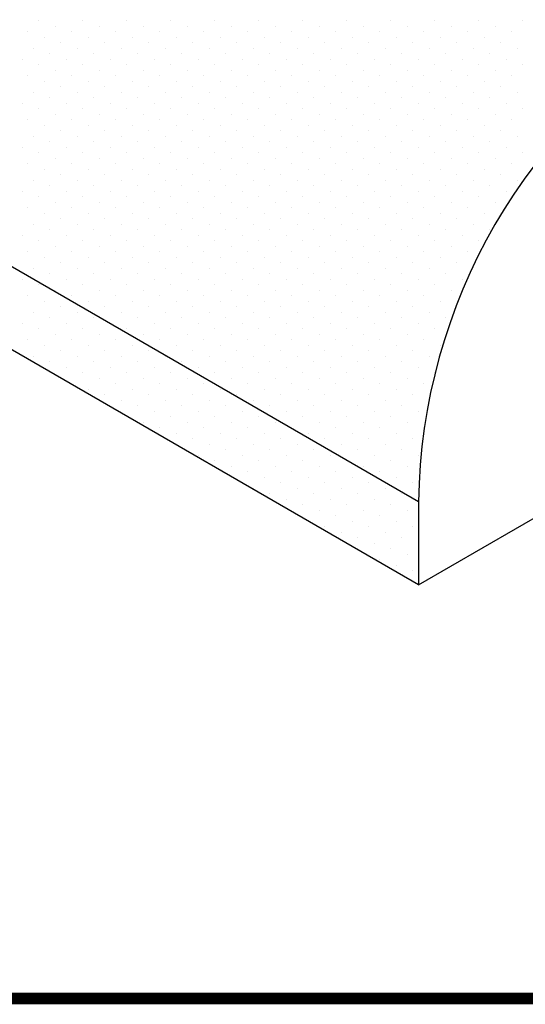
# Model space of a CAD drawing. Extents: x -102 to -68.3, y -12.5 to 12.8.
# Drawn here: x -84.2 to -81.2, y -12.5 to -6.5 of the extents above; entities that cross this region are included whole.
import ezdxf

# ---------------------------------------------------------------- set-up
doc = ezdxf.new("R2010")
doc.units = 0
doc.layers.get('0').update_dxf_attribs({"linetype": 'CONTINUOUS'})
for name, color, linetype in [('OBJ', 7, 'CONTINUOUS'), ('TITLE', 7, 'CONTINUOUS'), ('TITLE2', 7, 'CONTINUOUS')]:
    doc.layers.add(name, color=color, linetype=linetype)
doc.styles.add('GGATT', font='txt')

# ---------------------------------------------------------------- blocks, each defined once
blk = doc.blocks.new('*X36')
at = {"color": 0}
for p, q in [((-84.0905, -6.5499), (-84.0905, -6.5499)), ((-83.9911, -6.5831), (-83.9911, -6.5831)), ((-83.8253, -6.5499), (-83.8253, -6.5499)), ((-83.7259, -6.5831), (-83.7259, -6.5831)), ((-83.5602, -6.5499), (-83.5602, -6.5499)), ((-83.4607, -6.5831), (-83.4607, -6.5831)), ((-83.295, -6.5499), (-83.295, -6.5499)), ((-83.1956, -6.5831), (-83.1956, -6.5831)), ((-83.0298, -6.5499), (-83.0298, -6.5499)), ((-82.9304, -6.5831), (-82.9304, -6.5831)), ((-82.7647, -6.5499), (-82.7647, -6.5499)), ((-82.6652, -6.5831), (-82.6652, -6.5831)), ((-82.4995, -6.5499), (-82.4995, -6.5499)), ((-82.4001, -6.5831), (-82.4001, -6.5831)), ((-82.2344, -6.5499), (-82.2344, -6.5499)), ((-82.1349, -6.5831), (-82.1349, -6.5831)), ((-81.9692, -6.5499), (-81.9692, -6.5499)), ((-81.8697, -6.5831), (-81.8697, -6.5831)), ((-81.704, -6.5499), (-81.704, -6.5499)), ((-81.6046, -6.5831), (-81.6046, -6.5831)), ((-81.4389, -6.5499), (-81.4389, -6.5499)), ((-81.3394, -6.5831), (-81.3394, -6.5831)), ((-81.1737, -6.5499), (-81.1737, -6.5499)), ((-84.1568, -6.6162), (-84.1568, -6.6162)), ((-83.8916, -6.6162), (-83.8916, -6.6162)), ((-83.6265, -6.6162), (-83.6265, -6.6162)), ((-83.3613, -6.6162), (-83.3613, -6.6162)), ((-83.0961, -6.6162), (-83.0961, -6.6162)), ((-82.831, -6.6162), (-82.831, -6.6162)), ((-82.5658, -6.6162), (-82.5658, -6.6162)), ((-82.3006, -6.6162), (-82.3006, -6.6162)), ((-82.0355, -6.6162), (-82.0355, -6.6162)), ((-81.7703, -6.6162), (-81.7703, -6.6162)), ((-81.5051, -6.6162), (-81.5051, -6.6162)), ((-81.24, -6.6162), (-81.24, -6.6162)), ((-84.0574, -6.6494), (-84.0574, -6.6494)), ((-83.9579, -6.6825), (-83.9579, -6.6825)), ((-83.7922, -6.6494), (-83.7922, -6.6494)), ((-83.6928, -6.6825), (-83.6928, -6.6825)), ((-83.527, -6.6494), (-83.527, -6.6494)), ((-83.4276, -6.6825), (-83.4276, -6.6825)), ((-83.2619, -6.6494), (-83.2619, -6.6494)), ((-83.1624, -6.6825), (-83.1624, -6.6825)), ((-82.9967, -6.6494), (-82.9967, -6.6494)), ((-82.8973, -6.6825), (-82.8973, -6.6825)), ((-82.7315, -6.6494), (-82.7315, -6.6494)), ((-82.6321, -6.6825), (-82.6321, -6.6825)), ((-82.4664, -6.6494), (-82.4664, -6.6494)), ((-82.3669, -6.6825), (-82.3669, -6.6825)), ((-82.2012, -6.6494), (-82.2012, -6.6494)), ((-82.1018, -6.6825), (-82.1018, -6.6825)), ((-81.936, -6.6494), (-81.936, -6.6494)), ((-81.8366, -6.6825), (-81.8366, -6.6825)), ((-81.6709, -6.6494), (-81.6709, -6.6494)), ((-81.5714, -6.6825), (-81.5714, -6.6825)), ((-81.4057, -6.6494), (-81.4057, -6.6494)), ((-81.3063, -6.6825), (-81.3063, -6.6825)), ((-84.1237, -6.7156), (-84.1237, -6.7156)), ((-84.0242, -6.7488), (-84.0242, -6.7488)), ((-83.8585, -6.7156), (-83.8585, -6.7156)), ((-83.7591, -6.7488), (-83.7591, -6.7488)), ((-83.5933, -6.7156), (-83.5933, -6.7156)), ((-83.4939, -6.7488), (-83.4939, -6.7488)), ((-83.3282, -6.7156), (-83.3282, -6.7156)), ((-83.2287, -6.7488), (-83.2287, -6.7488)), ((-83.063, -6.7156), (-83.063, -6.7156)), ((-82.9636, -6.7488), (-82.9636, -6.7488)), ((-82.7978, -6.7156), (-82.7978, -6.7156)), ((-82.6984, -6.7488), (-82.6984, -6.7488)), ((-82.5327, -6.7156), (-82.5327, -6.7156)), ((-82.4332, -6.7488), (-82.4332, -6.7488)), ((-82.2675, -6.7156), (-82.2675, -6.7156)), ((-82.1681, -6.7488), (-82.1681, -6.7488)), ((-82.0023, -6.7156), (-82.0023, -6.7156)), ((-81.9029, -6.7488), (-81.9029, -6.7488)), ((-81.7372, -6.7156), (-81.7372, -6.7156)), ((-81.6377, -6.7488), (-81.6377, -6.7488)), ((-81.472, -6.7156), (-81.472, -6.7156)), ((-81.3726, -6.7488), (-81.3726, -6.7488)), ((-81.2068, -6.7156), (-81.2068, -6.7156)), ((-84.1899, -6.7819), (-84.1899, -6.7819)), ((-84.0905, -6.8151), (-84.0905, -6.8151)), ((-83.9248, -6.7819), (-83.9248, -6.7819)), ((-83.8253, -6.8151), (-83.8253, -6.8151)), ((-83.6596, -6.7819), (-83.6596, -6.7819)), ((-83.5602, -6.8151), (-83.5602, -6.8151)), ((-83.3944, -6.7819), (-83.3944, -6.7819)), ((-83.295, -6.8151), (-83.295, -6.8151)), ((-83.1293, -6.7819), (-83.1293, -6.7819)), ((-83.0298, -6.8151), (-83.0298, -6.8151)), ((-82.8641, -6.7819), (-82.8641, -6.7819)), ((-82.7647, -6.8151), (-82.7647, -6.8151)), ((-82.599, -6.7819), (-82.599, -6.7819)), ((-82.4995, -6.8151), (-82.4995, -6.8151)), ((-82.3338, -6.7819), (-82.3338, -6.7819)), ((-82.2344, -6.8151), (-82.2344, -6.8151)), ((-82.0686, -6.7819), (-82.0686, -6.7819)), ((-81.9692, -6.8151), (-81.9692, -6.8151)), ((-81.8035, -6.7819), (-81.8035, -6.7819)), ((-81.704, -6.8151), (-81.704, -6.8151)), ((-81.5383, -6.7819), (-81.5383, -6.7819)), ((-81.4389, -6.8151), (-81.4389, -6.8151)), ((-81.2731, -6.7819), (-81.2731, -6.7819)), ((-81.1737, -6.8151), (-81.1737, -6.8151)), ((-84.1568, -6.8814), (-84.1568, -6.8814)), ((-83.9911, -6.8482), (-83.9911, -6.8482)), ((-83.8916, -6.8814), (-83.8916, -6.8814)), ((-83.7259, -6.8482), (-83.7259, -6.8482)), ((-83.6265, -6.8814), (-83.6265, -6.8814)), ((-83.4607, -6.8482), (-83.4607, -6.8482)), ((-83.3613, -6.8814), (-83.3613, -6.8814)), ((-83.1956, -6.8482), (-83.1956, -6.8482)), ((-83.0961, -6.8814), (-83.0961, -6.8814)), ((-82.9304, -6.8482), (-82.9304, -6.8482)), ((-82.831, -6.8814), (-82.831, -6.8814)), ((-82.6652, -6.8482), (-82.6652, -6.8482)), ((-82.5658, -6.8814), (-82.5658, -6.8814)), ((-82.4001, -6.8482), (-82.4001, -6.8482)), ((-82.3006, -6.8814), (-82.3006, -6.8814)), ((-82.1349, -6.8482), (-82.1349, -6.8482)), ((-82.0355, -6.8814), (-82.0355, -6.8814)), ((-81.8697, -6.8482), (-81.8697, -6.8482)), ((-81.7703, -6.8814), (-81.7703, -6.8814)), ((-81.6046, -6.8482), (-81.6046, -6.8482)), ((-81.5051, -6.8814), (-81.5051, -6.8814)), ((-81.3394, -6.8482), (-81.3394, -6.8482)), ((-81.24, -6.8814), (-81.24, -6.8814)), ((-84.0574, -6.9145), (-84.0574, -6.9145)), ((-83.7922, -6.9145), (-83.7922, -6.9145)), ((-83.527, -6.9145), (-83.527, -6.9145)), ((-83.2619, -6.9145), (-83.2619, -6.9145)), ((-82.9967, -6.9145), (-82.9967, -6.9145)), ((-82.7315, -6.9145), (-82.7315, -6.9145)), ((-82.4664, -6.9145), (-82.4664, -6.9145)), ((-82.2012, -6.9145), (-82.2012, -6.9145)), ((-81.936, -6.9145), (-81.936, -6.9145)), ((-81.6709, -6.9145), (-81.6709, -6.9145)), ((-81.4057, -6.9145), (-81.4057, -6.9145)), ((-84.1237, -6.9808), (-84.1237, -6.9808)), ((-83.9579, -6.9477), (-83.9579, -6.9477)), ((-83.8585, -6.9808), (-83.8585, -6.9808)), ((-83.6928, -6.9477), (-83.6928, -6.9477)), ((-83.5933, -6.9808), (-83.5933, -6.9808)), ((-83.4276, -6.9477), (-83.4276, -6.9477)), ((-83.3282, -6.9808), (-83.3282, -6.9808)), ((-83.1624, -6.9477), (-83.1624, -6.9477)), ((-83.063, -6.9808), (-83.063, -6.9808)), ((-82.8973, -6.9477), (-82.8973, -6.9477)), ((-82.7978, -6.9808), (-82.7978, -6.9808)), ((-82.6321, -6.9477), (-82.6321, -6.9477)), ((-82.5327, -6.9808), (-82.5327, -6.9808)), ((-82.3669, -6.9477), (-82.3669, -6.9477)), ((-82.2675, -6.9808), (-82.2675, -6.9808)), ((-82.1018, -6.9477), (-82.1018, -6.9477)), ((-82.0023, -6.9808), (-82.0023, -6.9808)), ((-81.8366, -6.9477), (-81.8366, -6.9477)), ((-81.7372, -6.9808), (-81.7372, -6.9808)), ((-81.5714, -6.9477), (-81.5714, -6.9477)), ((-81.472, -6.9808), (-81.472, -6.9808)), ((-81.3063, -6.9477), (-81.3063, -6.9477)), ((-81.2068, -6.9808), (-81.2068, -6.9808)), ((-84.1899, -7.0471), (-84.1899, -7.0471)), ((-84.0242, -7.014), (-84.0242, -7.014)), ((-83.9248, -7.0471), (-83.9248, -7.0471)), ((-83.7591, -7.014), (-83.7591, -7.014)), ((-83.6596, -7.0471), (-83.6596, -7.0471)), ((-83.4939, -7.014), (-83.4939, -7.014)), ((-83.3944, -7.0471), (-83.3944, -7.0471)), ((-83.2287, -7.014), (-83.2287, -7.014)), ((-83.1293, -7.0471), (-83.1293, -7.0471)), ((-82.9636, -7.014), (-82.9636, -7.014)), ((-82.8641, -7.0471), (-82.8641, -7.0471)), ((-82.6984, -7.014), (-82.6984, -7.014)), ((-82.599, -7.0471), (-82.599, -7.0471)), ((-82.4332, -7.014), (-82.4332, -7.014)), ((-82.3338, -7.0471), (-82.3338, -7.0471)), ((-82.1681, -7.014), (-82.1681, -7.014)), ((-82.0686, -7.0471), (-82.0686, -7.0471)), ((-81.9029, -7.014), (-81.9029, -7.014)), ((-81.8035, -7.0471), (-81.8035, -7.0471)), ((-81.6377, -7.014), (-81.6377, -7.014)), ((-81.5383, -7.0471), (-81.5383, -7.0471)), ((-81.3726, -7.014), (-81.3726, -7.014)), ((-81.2731, -7.0471), (-81.2731, -7.0471)), ((-84.0905, -7.0802), (-84.0905, -7.0802)), ((-83.9911, -7.1134), (-83.9911, -7.1134)), ((-83.8253, -7.0802), (-83.8253, -7.0802)), ((-83.7259, -7.1134), (-83.7259, -7.1134)), ((-83.5602, -7.0802), (-83.5602, -7.0802)), ((-83.4607, -7.1134), (-83.4607, -7.1134)), ((-83.295, -7.0802), (-83.295, -7.0802)), ((-83.1956, -7.1134), (-83.1956, -7.1134)), ((-83.0298, -7.0802), (-83.0298, -7.0802)), ((-82.9304, -7.1134), (-82.9304, -7.1134)), ((-82.7647, -7.0802), (-82.7647, -7.0802)), ((-82.6652, -7.1134), (-82.6652, -7.1134)), ((-82.4995, -7.0802), (-82.4995, -7.0802)), ((-82.4001, -7.1134), (-82.4001, -7.1134)), ((-82.2344, -7.0802), (-82.2344, -7.0802)), ((-82.1349, -7.1134), (-82.1349, -7.1134)), ((-81.9692, -7.0802), (-81.9692, -7.0802)), ((-81.8697, -7.1134), (-81.8697, -7.1134)), ((-81.704, -7.0802), (-81.704, -7.0802)), ((-81.6046, -7.1134), (-81.6046, -7.1134)), ((-81.4389, -7.0802), (-81.4389, -7.0802)), ((-81.3394, -7.1134), (-81.3394, -7.1134)), ((-81.1737, -7.0802), (-81.1737, -7.0802)), ((-84.1568, -7.1465), (-84.1568, -7.1465)), ((-84.0574, -7.1797), (-84.0574, -7.1797)), ((-83.8916, -7.1465), (-83.8916, -7.1465)), ((-83.7922, -7.1797), (-83.7922, -7.1797)), ((-83.6265, -7.1465), (-83.6265, -7.1465)), ((-83.527, -7.1797), (-83.527, -7.1797)), ((-83.3613, -7.1465), (-83.3613, -7.1465)), ((-83.2619, -7.1797), (-83.2619, -7.1797)), ((-83.0961, -7.1465), (-83.0961, -7.1465)), ((-82.9967, -7.1797), (-82.9967, -7.1797)), ((-82.831, -7.1465), (-82.831, -7.1465)), ((-82.7315, -7.1797), (-82.7315, -7.1797)), ((-82.5658, -7.1465), (-82.5658, -7.1465)), ((-82.4664, -7.1797), (-82.4664, -7.1797)), ((-82.3006, -7.1465), (-82.3006, -7.1465)), ((-82.2012, -7.1797), (-82.2012, -7.1797)), ((-82.0355, -7.1465), (-82.0355, -7.1465)), ((-81.936, -7.1797), (-81.936, -7.1797)), ((-81.7703, -7.1465), (-81.7703, -7.1465)), ((-81.6709, -7.1797), (-81.6709, -7.1797)), ((-81.5051, -7.1465), (-81.5051, -7.1465)), ((-81.4057, -7.1797), (-81.4057, -7.1797)), ((-81.24, -7.1465), (-81.24, -7.1465)), ((-83.9579, -7.2128), (-83.9579, -7.2128)), ((-83.6928, -7.2128), (-83.6928, -7.2128)), ((-83.4276, -7.2128), (-83.4276, -7.2128)), ((-83.1624, -7.2128), (-83.1624, -7.2128)), ((-82.8973, -7.2128), (-82.8973, -7.2128)), ((-82.6321, -7.2128), (-82.6321, -7.2128)), ((-82.3669, -7.2128), (-82.3669, -7.2128)), ((-82.1018, -7.2128), (-82.1018, -7.2128)), ((-81.8366, -7.2128), (-81.8366, -7.2128)), ((-81.5714, -7.2128), (-81.5714, -7.2128)), ((-81.3063, -7.2128), (-81.3063, -7.2128)), ((-84.1237, -7.246), (-84.1237, -7.246)), ((-84.0242, -7.2791), (-84.0242, -7.2791)), ((-83.8585, -7.246), (-83.8585, -7.246)), ((-83.7591, -7.2791), (-83.7591, -7.2791)), ((-83.5933, -7.246), (-83.5933, -7.246)), ((-83.4939, -7.2791), (-83.4939, -7.2791)), ((-83.3282, -7.246), (-83.3282, -7.246)), ((-83.2287, -7.2791), (-83.2287, -7.2791)), ((-83.063, -7.246), (-83.063, -7.246)), ((-82.9636, -7.2791), (-82.9636, -7.2791)), ((-82.7978, -7.246), (-82.7978, -7.246)), ((-82.6984, -7.2791), (-82.6984, -7.2791)), ((-82.5327, -7.246), (-82.5327, -7.246)), ((-82.4332, -7.2791), (-82.4332, -7.2791)), ((-82.2675, -7.246), (-82.2675, -7.246)), ((-82.1681, -7.2791), (-82.1681, -7.2791)), ((-82.0023, -7.246), (-82.0023, -7.246)), ((-81.9029, -7.2791), (-81.9029, -7.2791)), ((-81.7372, -7.246), (-81.7372, -7.246)), ((-81.6377, -7.2791), (-81.6377, -7.2791)), ((-81.472, -7.246), (-81.472, -7.246)), ((-81.3726, -7.2791), (-81.3726, -7.2791)), ((-81.2068, -7.246), (-81.2068, -7.246)), ((-84.1899, -7.3123), (-84.1899, -7.3123)), ((-84.0905, -7.3454), (-84.0905, -7.3454)), ((-83.9248, -7.3123), (-83.9248, -7.3123)), ((-83.8253, -7.3454), (-83.8253, -7.3454)), ((-83.6596, -7.3123), (-83.6596, -7.3123)), ((-83.5602, -7.3454), (-83.5602, -7.3454)), ((-83.3944, -7.3123), (-83.3944, -7.3123)), ((-83.295, -7.3454), (-83.295, -7.3454)), ((-83.1293, -7.3123), (-83.1293, -7.3123)), ((-83.0298, -7.3454), (-83.0298, -7.3454)), ((-82.8641, -7.3123), (-82.8641, -7.3123)), ((-82.7647, -7.3454), (-82.7647, -7.3454)), ((-82.599, -7.3123), (-82.599, -7.3123)), ((-82.4995, -7.3454), (-82.4995, -7.3454)), ((-82.3338, -7.3123), (-82.3338, -7.3123)), ((-82.2344, -7.3454), (-82.2344, -7.3454)), ((-82.0686, -7.3123), (-82.0686, -7.3123)), ((-81.9692, -7.3454), (-81.9692, -7.3454)), ((-81.8035, -7.3123), (-81.8035, -7.3123)), ((-81.704, -7.3454), (-81.704, -7.3454)), ((-81.5383, -7.3123), (-81.5383, -7.3123)), ((-81.4389, -7.3454), (-81.4389, -7.3454)), ((-81.2731, -7.3123), (-81.2731, -7.3123)), ((-81.1737, -7.3454), (-81.1737, -7.3454)), ((-84.1568, -7.4117), (-84.1568, -7.4117)), ((-83.9911, -7.3786), (-83.9911, -7.3786)), ((-83.8916, -7.4117), (-83.8916, -7.4117)), ((-83.7259, -7.3786), (-83.7259, -7.3786)), ((-83.6265, -7.4117), (-83.6265, -7.4117)), ((-83.4607, -7.3786), (-83.4607, -7.3786)), ((-83.3613, -7.4117), (-83.3613, -7.4117)), ((-83.1956, -7.3786), (-83.1956, -7.3786)), ((-83.0961, -7.4117), (-83.0961, -7.4117)), ((-82.9304, -7.3786), (-82.9304, -7.3786)), ((-82.831, -7.4117), (-82.831, -7.4117)), ((-82.6652, -7.3786), (-82.6652, -7.3786)), ((-82.5658, -7.4117), (-82.5658, -7.4117)), ((-82.4001, -7.3786), (-82.4001, -7.3786)), ((-82.3006, -7.4117), (-82.3006, -7.4117)), ((-82.1349, -7.3786), (-82.1349, -7.3786)), ((-82.0355, -7.4117), (-82.0355, -7.4117)), ((-81.8697, -7.3786), (-81.8697, -7.3786)), ((-81.7703, -7.4117), (-81.7703, -7.4117)), ((-81.6046, -7.3786), (-81.6046, -7.3786)), ((-81.5051, -7.4117), (-81.5051, -7.4117)), ((-81.3394, -7.3786), (-81.3394, -7.3786)), ((-81.24, -7.4117), (-81.24, -7.4117)), ((-84.0574, -7.4448), (-84.0574, -7.4448)), ((-83.7922, -7.4448), (-83.7922, -7.4448)), ((-83.527, -7.4448), (-83.527, -7.4448)), ((-83.2619, -7.4448), (-83.2619, -7.4448)), ((-82.9967, -7.4448), (-82.9967, -7.4448)), ((-82.7315, -7.4448), (-82.7315, -7.4448)), ((-82.4664, -7.4448), (-82.4664, -7.4448)), ((-82.2012, -7.4448), (-82.2012, -7.4448)), ((-81.936, -7.4448), (-81.936, -7.4448)), ((-81.6709, -7.4448), (-81.6709, -7.4448)), ((-81.4057, -7.4448), (-81.4057, -7.4448)), ((-84.1237, -7.5111), (-84.1237, -7.5111)), ((-83.9579, -7.478), (-83.9579, -7.478)), ((-83.8585, -7.5111), (-83.8585, -7.5111)), ((-83.6928, -7.478), (-83.6928, -7.478)), ((-83.5933, -7.5111), (-83.5933, -7.5111)), ((-83.4276, -7.478), (-83.4276, -7.478)), ((-83.3282, -7.5111), (-83.3282, -7.5111)), ((-83.1624, -7.478), (-83.1624, -7.478)), ((-83.063, -7.5111), (-83.063, -7.5111)), ((-82.8973, -7.478), (-82.8973, -7.478)), ((-82.7978, -7.5111), (-82.7978, -7.5111)), ((-82.6321, -7.478), (-82.6321, -7.478)), ((-82.5327, -7.5111), (-82.5327, -7.5111)), ((-82.3669, -7.478), (-82.3669, -7.478)), ((-82.2675, -7.5111), (-82.2675, -7.5111)), ((-82.1018, -7.478), (-82.1018, -7.478)), ((-82.0023, -7.5111), (-82.0023, -7.5111)), ((-81.8366, -7.478), (-81.8366, -7.478)), ((-81.7372, -7.5111), (-81.7372, -7.5111)), ((-81.5714, -7.478), (-81.5714, -7.478)), ((-81.472, -7.5111), (-81.472, -7.5111)), ((-81.3063, -7.478), (-81.3063, -7.478)), ((-81.2068, -7.5111), (-81.2068, -7.5111)), ((-84.1899, -7.5774), (-84.1899, -7.5774)), ((-84.0242, -7.5443), (-84.0242, -7.5443)), ((-83.9248, -7.5774), (-83.9248, -7.5774)), ((-83.7591, -7.5443), (-83.7591, -7.5443)), ((-83.6596, -7.5774), (-83.6596, -7.5774)), ((-83.4939, -7.5443), (-83.4939, -7.5443)), ((-83.3944, -7.5774), (-83.3944, -7.5774)), ((-83.2287, -7.5443), (-83.2287, -7.5443)), ((-83.1293, -7.5774), (-83.1293, -7.5774)), ((-82.9636, -7.5443), (-82.9636, -7.5443)), ((-82.8641, -7.5774), (-82.8641, -7.5774)), ((-82.6984, -7.5443), (-82.6984, -7.5443)), ((-82.599, -7.5774), (-82.599, -7.5774)), ((-82.4332, -7.5443), (-82.4332, -7.5443)), ((-82.3338, -7.5774), (-82.3338, -7.5774)), ((-82.1681, -7.5443), (-82.1681, -7.5443)), ((-82.0686, -7.5774), (-82.0686, -7.5774)), ((-81.9029, -7.5443), (-81.9029, -7.5443)), ((-81.8035, -7.5774), (-81.8035, -7.5774)), ((-81.6377, -7.5443), (-81.6377, -7.5443)), ((-81.5383, -7.5774), (-81.5383, -7.5774)), ((-81.3726, -7.5443), (-81.3726, -7.5443)), ((-81.2731, -7.5774), (-81.2731, -7.5774)), ((-84.0905, -7.6106), (-84.0905, -7.6106)), ((-83.9911, -7.6437), (-83.9911, -7.6437)), ((-83.8253, -7.6106), (-83.8253, -7.6106)), ((-83.7259, -7.6437), (-83.7259, -7.6437)), ((-83.5602, -7.6106), (-83.5602, -7.6106)), ((-83.4607, -7.6437), (-83.4607, -7.6437)), ((-83.295, -7.6106), (-83.295, -7.6106)), ((-83.1956, -7.6437), (-83.1956, -7.6437)), ((-83.0298, -7.6106), (-83.0298, -7.6106)), ((-82.9304, -7.6437), (-82.9304, -7.6437)), ((-82.7647, -7.6106), (-82.7647, -7.6106)), ((-82.6652, -7.6437), (-82.6652, -7.6437)), ((-82.4995, -7.6106), (-82.4995, -7.6106)), ((-82.4001, -7.6437), (-82.4001, -7.6437)), ((-82.2344, -7.6106), (-82.2344, -7.6106)), ((-82.1349, -7.6437), (-82.1349, -7.6437)), ((-81.9692, -7.6106), (-81.9692, -7.6106)), ((-81.8697, -7.6437), (-81.8697, -7.6437)), ((-81.704, -7.6106), (-81.704, -7.6106)), ((-81.6046, -7.6437), (-81.6046, -7.6437)), ((-81.4389, -7.6106), (-81.4389, -7.6106)), ((-81.3394, -7.6437), (-81.3394, -7.6437)), ((-84.1568, -7.6769), (-84.1568, -7.6769)), ((-84.0574, -7.71), (-84.0574, -7.71)), ((-83.8916, -7.6769), (-83.8916, -7.6769)), ((-83.7922, -7.71), (-83.7922, -7.71)), ((-83.6265, -7.6769), (-83.6265, -7.6769)), ((-83.527, -7.71), (-83.527, -7.71)), ((-83.3613, -7.6769), (-83.3613, -7.6769)), ((-83.2619, -7.71), (-83.2619, -7.71)), ((-83.0961, -7.6769), (-83.0961, -7.6769)), ((-82.9967, -7.71), (-82.9967, -7.71)), ((-82.831, -7.6769), (-82.831, -7.6769)), ((-82.7315, -7.71), (-82.7315, -7.71)), ((-82.5658, -7.6769), (-82.5658, -7.6769)), ((-82.4664, -7.71), (-82.4664, -7.71)), ((-82.3006, -7.6769), (-82.3006, -7.6769)), ((-82.2012, -7.71), (-82.2012, -7.71)), ((-82.0355, -7.6769), (-82.0355, -7.6769)), ((-81.936, -7.71), (-81.936, -7.71)), ((-81.7703, -7.6769), (-81.7703, -7.6769)), ((-81.6709, -7.71), (-81.6709, -7.71)), ((-81.5051, -7.6769), (-81.5051, -7.6769)), ((-81.4057, -7.71), (-81.4057, -7.71)), ((-83.9579, -7.7432), (-83.9579, -7.7432)), ((-83.6928, -7.7432), (-83.6928, -7.7432)), ((-83.4276, -7.7432), (-83.4276, -7.7432)), ((-83.1624, -7.7432), (-83.1624, -7.7432)), ((-82.8973, -7.7432), (-82.8973, -7.7432)), ((-82.6321, -7.7432), (-82.6321, -7.7432)), ((-82.3669, -7.7432), (-82.3669, -7.7432)), ((-82.1018, -7.7432), (-82.1018, -7.7432)), ((-81.8366, -7.7432), (-81.8366, -7.7432)), ((-81.5714, -7.7432), (-81.5714, -7.7432)), ((-84.1237, -7.7763), (-84.1237, -7.7763)), ((-84.0242, -7.8095), (-84.0242, -7.8095)), ((-83.8585, -7.7763), (-83.8585, -7.7763)), ((-83.7591, -7.8095), (-83.7591, -7.8095)), ((-83.5933, -7.7763), (-83.5933, -7.7763)), ((-83.4939, -7.8095), (-83.4939, -7.8095)), ((-83.3282, -7.7763), (-83.3282, -7.7763)), ((-83.2287, -7.8095), (-83.2287, -7.8095)), ((-83.063, -7.7763), (-83.063, -7.7763)), ((-82.9636, -7.8095), (-82.9636, -7.8095)), ((-82.7978, -7.7763), (-82.7978, -7.7763)), ((-82.6984, -7.8095), (-82.6984, -7.8095)), ((-82.5327, -7.7763), (-82.5327, -7.7763)), ((-82.4332, -7.8095), (-82.4332, -7.8095)), ((-82.2675, -7.7763), (-82.2675, -7.7763)), ((-82.1681, -7.8095), (-82.1681, -7.8095)), ((-82.0023, -7.7763), (-82.0023, -7.7763)), ((-81.9029, -7.8095), (-81.9029, -7.8095)), ((-81.7372, -7.7763), (-81.7372, -7.7763)), ((-81.6377, -7.8095), (-81.6377, -7.8095)), ((-81.472, -7.7763), (-81.472, -7.7763)), ((-81.3726, -7.8095), (-81.3726, -7.8095)), ((-84.1899, -7.8426), (-84.1899, -7.8426)), ((-84.0905, -7.8757), (-84.0905, -7.8757)), ((-83.9248, -7.8426), (-83.9248, -7.8426)), ((-83.8253, -7.8757), (-83.8253, -7.8757)), ((-83.6596, -7.8426), (-83.6596, -7.8426)), ((-83.5602, -7.8757), (-83.5602, -7.8757)), ((-83.3944, -7.8426), (-83.3944, -7.8426)), ((-83.295, -7.8757), (-83.295, -7.8757)), ((-83.1293, -7.8426), (-83.1293, -7.8426)), ((-83.0298, -7.8757), (-83.0298, -7.8757)), ((-82.8641, -7.8426), (-82.8641, -7.8426)), ((-82.7647, -7.8757), (-82.7647, -7.8757)), ((-82.599, -7.8426), (-82.599, -7.8426)), ((-82.4995, -7.8757), (-82.4995, -7.8757)), ((-82.3338, -7.8426), (-82.3338, -7.8426)), ((-82.2344, -7.8757), (-82.2344, -7.8757)), ((-82.0686, -7.8426), (-82.0686, -7.8426)), ((-81.9692, -7.8757), (-81.9692, -7.8757)), ((-81.8035, -7.8426), (-81.8035, -7.8426)), ((-81.704, -7.8757), (-81.704, -7.8757)), ((-81.5383, -7.8426), (-81.5383, -7.8426)), ((-81.4389, -7.8757), (-81.4389, -7.8757)), ((-84.1568, -7.942), (-84.1568, -7.942)), ((-83.9911, -7.9089), (-83.9911, -7.9089)), ((-83.8916, -7.942), (-83.8916, -7.942)), ((-83.7259, -7.9089), (-83.7259, -7.9089)), ((-83.6265, -7.942), (-83.6265, -7.942)), ((-83.4607, -7.9089), (-83.4607, -7.9089)), ((-83.3613, -7.942), (-83.3613, -7.942)), ((-83.1956, -7.9089), (-83.1956, -7.9089)), ((-83.0961, -7.942), (-83.0961, -7.942)), ((-82.9304, -7.9089), (-82.9304, -7.9089)), ((-82.831, -7.942), (-82.831, -7.942)), ((-82.6652, -7.9089), (-82.6652, -7.9089)), ((-82.5658, -7.942), (-82.5658, -7.942)), ((-82.4001, -7.9089), (-82.4001, -7.9089)), ((-82.3006, -7.942), (-82.3006, -7.942)), ((-82.1349, -7.9089), (-82.1349, -7.9089)), ((-82.0355, -7.942), (-82.0355, -7.942)), ((-81.8697, -7.9089), (-81.8697, -7.9089)), ((-81.7703, -7.942), (-81.7703, -7.942)), ((-81.6046, -7.9089), (-81.6046, -7.9089)), ((-81.5051, -7.942), (-81.5051, -7.942)), ((-84.0574, -7.9752), (-84.0574, -7.9752)), ((-83.9579, -8.0083), (-83.9579, -8.0083)), ((-83.7922, -7.9752), (-83.7922, -7.9752)), ((-83.6928, -8.0083), (-83.6928, -8.0083)), ((-83.527, -7.9752), (-83.527, -7.9752)), ((-83.4276, -8.0083), (-83.4276, -8.0083)), ((-83.2619, -7.9752), (-83.2619, -7.9752)), ((-83.1624, -8.0083), (-83.1624, -8.0083)), ((-82.9967, -7.9752), (-82.9967, -7.9752)), ((-82.8973, -8.0083), (-82.8973, -8.0083)), ((-82.7315, -7.9752), (-82.7315, -7.9752)), ((-82.6321, -8.0083), (-82.6321, -8.0083)), ((-82.4664, -7.9752), (-82.4664, -7.9752)), ((-82.3669, -8.0083), (-82.3669, -8.0083)), ((-82.2012, -7.9752), (-82.2012, -7.9752)), ((-82.1018, -8.0083), (-82.1018, -8.0083)), ((-81.936, -7.9752), (-81.936, -7.9752)), ((-81.8366, -8.0083), (-81.8366, -8.0083)), ((-81.6709, -7.9752), (-81.6709, -7.9752)), ((-81.5714, -8.0083), (-81.5714, -8.0083)), ((-84.1237, -8.0415), (-84.1237, -8.0415)), ((-83.8585, -8.0415), (-83.8585, -8.0415)), ((-83.5933, -8.0415), (-83.5933, -8.0415)), ((-83.3282, -8.0415), (-83.3282, -8.0415)), ((-83.063, -8.0415), (-83.063, -8.0415)), ((-82.7978, -8.0415), (-82.7978, -8.0415)), ((-82.5327, -8.0415), (-82.5327, -8.0415)), ((-82.2675, -8.0415), (-82.2675, -8.0415)), ((-82.0023, -8.0415), (-82.0023, -8.0415)), ((-81.7372, -8.0415), (-81.7372, -8.0415)), ((-84.1899, -8.1078), (-84.1899, -8.1078)), ((-84.0242, -8.0746), (-84.0242, -8.0746)), ((-83.9248, -8.1078), (-83.9248, -8.1078)), ((-83.7591, -8.0746), (-83.7591, -8.0746)), ((-83.6596, -8.1078), (-83.6596, -8.1078)), ((-83.4939, -8.0746), (-83.4939, -8.0746)), ((-83.3944, -8.1078), (-83.3944, -8.1078)), ((-83.2287, -8.0746), (-83.2287, -8.0746)), ((-83.1293, -8.1078), (-83.1293, -8.1078)), ((-82.9636, -8.0746), (-82.9636, -8.0746)), ((-82.8641, -8.1078), (-82.8641, -8.1078)), ((-82.6984, -8.0746), (-82.6984, -8.0746)), ((-82.599, -8.1078), (-82.599, -8.1078)), ((-82.4332, -8.0746), (-82.4332, -8.0746)), ((-82.3338, -8.1078), (-82.3338, -8.1078)), ((-82.1681, -8.0746), (-82.1681, -8.0746)), ((-82.0686, -8.1078), (-82.0686, -8.1078)), ((-81.9029, -8.0746), (-81.9029, -8.0746)), ((-81.8035, -8.1078), (-81.8035, -8.1078)), ((-81.6377, -8.0746), (-81.6377, -8.0746)), ((-81.5383, -8.1078), (-81.5383, -8.1078)), ((-84.0905, -8.1409), (-84.0905, -8.1409)), ((-83.9911, -8.1741), (-83.9911, -8.1741)), ((-83.8253, -8.1409), (-83.8253, -8.1409)), ((-83.7259, -8.1741), (-83.7259, -8.1741)), ((-83.5602, -8.1409), (-83.5602, -8.1409)), ((-83.4607, -8.1741), (-83.4607, -8.1741)), ((-83.295, -8.1409), (-83.295, -8.1409)), ((-83.1956, -8.1741), (-83.1956, -8.1741)), ((-83.0298, -8.1409), (-83.0298, -8.1409)), ((-82.9304, -8.1741), (-82.9304, -8.1741)), ((-82.7647, -8.1409), (-82.7647, -8.1409)), ((-82.6652, -8.1741), (-82.6652, -8.1741)), ((-82.4995, -8.1409), (-82.4995, -8.1409)), ((-82.4001, -8.1741), (-82.4001, -8.1741)), ((-82.2344, -8.1409), (-82.2344, -8.1409)), ((-82.1349, -8.1741), (-82.1349, -8.1741)), ((-81.9692, -8.1409), (-81.9692, -8.1409)), ((-81.8697, -8.1741), (-81.8697, -8.1741)), ((-81.704, -8.1409), (-81.704, -8.1409)), ((-81.6046, -8.1741), (-81.6046, -8.1741)), ((-84.1568, -8.2072), (-84.1568, -8.2072)), ((-84.0574, -8.2403), (-84.0574, -8.2403)), ((-83.8916, -8.2072), (-83.8916, -8.2072)), ((-83.7922, -8.2403), (-83.7922, -8.2403)), ((-83.6265, -8.2072), (-83.6265, -8.2072)), ((-83.527, -8.2403), (-83.527, -8.2403)), ((-83.3613, -8.2072), (-83.3613, -8.2072)), ((-83.2619, -8.2403), (-83.2619, -8.2403)), ((-83.0961, -8.2072), (-83.0961, -8.2072)), ((-82.9967, -8.2403), (-82.9967, -8.2403)), ((-82.831, -8.2072), (-82.831, -8.2072)), ((-82.7315, -8.2403), (-82.7315, -8.2403)), ((-82.5658, -8.2072), (-82.5658, -8.2072)), ((-82.4664, -8.2403), (-82.4664, -8.2403)), ((-82.3006, -8.2072), (-82.3006, -8.2072)), ((-82.2012, -8.2403), (-82.2012, -8.2403)), ((-82.0355, -8.2072), (-82.0355, -8.2072)), ((-81.936, -8.2403), (-81.936, -8.2403)), ((-81.7703, -8.2072), (-81.7703, -8.2072)), ((-81.6709, -8.2403), (-81.6709, -8.2403)), ((-84.1237, -8.3066), (-84.1237, -8.3066)), ((-83.9579, -8.2735), (-83.9579, -8.2735)), ((-83.8585, -8.3066), (-83.8585, -8.3066)), ((-83.6928, -8.2735), (-83.6928, -8.2735)), ((-83.5933, -8.3066), (-83.5933, -8.3066)), ((-83.4276, -8.2735), (-83.4276, -8.2735)), ((-83.3282, -8.3066), (-83.3282, -8.3066)), ((-83.1624, -8.2735), (-83.1624, -8.2735)), ((-83.063, -8.3066), (-83.063, -8.3066)), ((-82.8973, -8.2735), (-82.8973, -8.2735)), ((-82.7978, -8.3066), (-82.7978, -8.3066)), ((-82.6321, -8.2735), (-82.6321, -8.2735)), ((-82.5327, -8.3066), (-82.5327, -8.3066)), ((-82.3669, -8.2735), (-82.3669, -8.2735)), ((-82.2675, -8.3066), (-82.2675, -8.3066)), ((-82.1018, -8.2735), (-82.1018, -8.2735)), ((-82.0023, -8.3066), (-82.0023, -8.3066)), ((-81.8366, -8.2735), (-81.8366, -8.2735)), ((-81.7372, -8.3066), (-81.7372, -8.3066)), ((-84.0242, -8.3398), (-84.0242, -8.3398)), ((-83.7591, -8.3398), (-83.7591, -8.3398)), ((-83.4939, -8.3398), (-83.4939, -8.3398)), ((-83.2287, -8.3398), (-83.2287, -8.3398)), ((-82.9636, -8.3398), (-82.9636, -8.3398)), ((-82.6984, -8.3398), (-82.6984, -8.3398)), ((-82.4332, -8.3398), (-82.4332, -8.3398)), ((-82.1681, -8.3398), (-82.1681, -8.3398)), ((-81.9029, -8.3398), (-81.9029, -8.3398)), ((-81.6377, -8.3398), (-81.6377, -8.3398)), ((-84.1899, -8.3729), (-84.1899, -8.3729)), ((-84.0905, -8.4061), (-84.0905, -8.4061)), ((-83.9248, -8.3729), (-83.9248, -8.3729)), ((-83.8253, -8.4061), (-83.8253, -8.4061)), ((-83.6596, -8.3729), (-83.6596, -8.3729)), ((-83.5602, -8.4061), (-83.5602, -8.4061)), ((-83.3944, -8.3729), (-83.3944, -8.3729)), ((-83.295, -8.4061), (-83.295, -8.4061)), ((-83.1293, -8.3729), (-83.1293, -8.3729)), ((-83.0298, -8.4061), (-83.0298, -8.4061)), ((-82.8641, -8.3729), (-82.8641, -8.3729)), ((-82.7647, -8.4061), (-82.7647, -8.4061)), ((-82.599, -8.3729), (-82.599, -8.3729)), ((-82.4995, -8.4061), (-82.4995, -8.4061)), ((-82.3338, -8.3729), (-82.3338, -8.3729)), ((-82.2344, -8.4061), (-82.2344, -8.4061)), ((-82.0686, -8.3729), (-82.0686, -8.3729)), ((-81.9692, -8.4061), (-81.9692, -8.4061)), ((-81.8035, -8.3729), (-81.8035, -8.3729)), ((-81.704, -8.4061), (-81.704, -8.4061)), ((-84.1568, -8.4724), (-84.1568, -8.4724)), ((-83.9911, -8.4392), (-83.9911, -8.4392)), ((-83.8916, -8.4724), (-83.8916, -8.4724)), ((-83.7259, -8.4392), (-83.7259, -8.4392)), ((-83.6265, -8.4724), (-83.6265, -8.4724)), ((-83.4607, -8.4392), (-83.4607, -8.4392)), ((-83.3613, -8.4724), (-83.3613, -8.4724)), ((-83.1956, -8.4392), (-83.1956, -8.4392)), ((-83.0961, -8.4724), (-83.0961, -8.4724)), ((-82.9304, -8.4392), (-82.9304, -8.4392)), ((-82.831, -8.4724), (-82.831, -8.4724)), ((-82.6652, -8.4392), (-82.6652, -8.4392)), ((-82.5658, -8.4724), (-82.5658, -8.4724)), ((-82.4001, -8.4392), (-82.4001, -8.4392)), ((-82.3006, -8.4724), (-82.3006, -8.4724)), ((-82.1349, -8.4392), (-82.1349, -8.4392)), ((-82.0355, -8.4724), (-82.0355, -8.4724)), ((-81.8697, -8.4392), (-81.8697, -8.4392)), ((-81.7703, -8.4724), (-81.7703, -8.4724)), ((-84.0574, -8.5055), (-84.0574, -8.5055)), ((-83.9579, -8.5387), (-83.9579, -8.5387)), ((-83.7922, -8.5055), (-83.7922, -8.5055)), ((-83.6928, -8.5387), (-83.6928, -8.5387)), ((-83.527, -8.5055), (-83.527, -8.5055)), ((-83.4276, -8.5387), (-83.4276, -8.5387)), ((-83.2619, -8.5055), (-83.2619, -8.5055)), ((-83.1624, -8.5387), (-83.1624, -8.5387)), ((-82.9967, -8.5055), (-82.9967, -8.5055)), ((-82.8973, -8.5387), (-82.8973, -8.5387)), ((-82.7315, -8.5055), (-82.7315, -8.5055)), ((-82.6321, -8.5387), (-82.6321, -8.5387)), ((-82.4664, -8.5055), (-82.4664, -8.5055)), ((-82.3669, -8.5387), (-82.3669, -8.5387)), ((-82.2012, -8.5055), (-82.2012, -8.5055)), ((-82.1018, -8.5387), (-82.1018, -8.5387)), ((-81.936, -8.5055), (-81.936, -8.5055)), ((-81.8366, -8.5387), (-81.8366, -8.5387)), ((-81.6709, -8.5055), (-81.6709, -8.5055)), ((-84.1237, -8.5718), (-84.1237, -8.5718)), ((-84.0242, -8.6049), (-84.0242, -8.6049)), ((-83.8585, -8.5718), (-83.8585, -8.5718)), ((-83.7591, -8.6049), (-83.7591, -8.6049)), ((-83.5933, -8.5718), (-83.5933, -8.5718)), ((-83.4939, -8.6049), (-83.4939, -8.6049)), ((-83.3282, -8.5718), (-83.3282, -8.5718)), ((-83.2287, -8.6049), (-83.2287, -8.6049)), ((-83.063, -8.5718), (-83.063, -8.5718)), ((-82.9636, -8.6049), (-82.9636, -8.6049)), ((-82.7978, -8.5718), (-82.7978, -8.5718)), ((-82.6984, -8.6049), (-82.6984, -8.6049)), ((-82.5327, -8.5718), (-82.5327, -8.5718)), ((-82.4332, -8.6049), (-82.4332, -8.6049)), ((-82.2675, -8.5718), (-82.2675, -8.5718)), ((-82.1681, -8.6049), (-82.1681, -8.6049)), ((-82.0023, -8.5718), (-82.0023, -8.5718)), ((-81.9029, -8.6049), (-81.9029, -8.6049)), ((-81.7372, -8.5718), (-81.7372, -8.5718)), ((-83.9248, -8.6381), (-83.9248, -8.6381)), ((-83.6596, -8.6381), (-83.6596, -8.6381)), ((-83.3944, -8.6381), (-83.3944, -8.6381)), ((-83.1293, -8.6381), (-83.1293, -8.6381)), ((-82.8641, -8.6381), (-82.8641, -8.6381)), ((-82.599, -8.6381), (-82.599, -8.6381)), ((-82.3338, -8.6381), (-82.3338, -8.6381)), ((-82.0686, -8.6381), (-82.0686, -8.6381)), ((-81.8035, -8.6381), (-81.8035, -8.6381)), ((-83.8253, -8.6712), (-83.8253, -8.6712)), ((-83.7259, -8.7044), (-83.7259, -8.7044)), ((-83.5602, -8.6712), (-83.5602, -8.6712)), ((-83.4607, -8.7044), (-83.4607, -8.7044)), ((-83.295, -8.6712), (-83.295, -8.6712)), ((-83.1956, -8.7044), (-83.1956, -8.7044)), ((-83.0298, -8.6712), (-83.0298, -8.6712)), ((-82.9304, -8.7044), (-82.9304, -8.7044)), ((-82.7647, -8.6712), (-82.7647, -8.6712)), ((-82.6652, -8.7044), (-82.6652, -8.7044)), ((-82.4995, -8.6712), (-82.4995, -8.6712)), ((-82.4001, -8.7044), (-82.4001, -8.7044)), ((-82.2344, -8.6712), (-82.2344, -8.6712)), ((-82.1349, -8.7044), (-82.1349, -8.7044)), ((-81.9692, -8.6712), (-81.9692, -8.6712)), ((-81.8697, -8.7044), (-81.8697, -8.7044)), ((-81.704, -8.6712), (-81.704, -8.6712)), ((-83.8916, -8.7375), (-83.8916, -8.7375)), ((-83.7922, -8.7707), (-83.7922, -8.7707)), ((-83.6265, -8.7375), (-83.6265, -8.7375)), ((-83.527, -8.7707), (-83.527, -8.7707)), ((-83.3613, -8.7375), (-83.3613, -8.7375)), ((-83.2619, -8.7707), (-83.2619, -8.7707)), ((-83.0961, -8.7375), (-83.0961, -8.7375)), ((-82.9967, -8.7707), (-82.9967, -8.7707)), ((-82.831, -8.7375), (-82.831, -8.7375)), ((-82.7315, -8.7707), (-82.7315, -8.7707)), ((-82.5658, -8.7375), (-82.5658, -8.7375)), ((-82.4664, -8.7707), (-82.4664, -8.7707)), ((-82.3006, -8.7375), (-82.3006, -8.7375)), ((-82.2012, -8.7707), (-82.2012, -8.7707)), ((-82.0355, -8.7375), (-82.0355, -8.7375)), ((-81.936, -8.7707), (-81.936, -8.7707)), ((-81.7703, -8.7375), (-81.7703, -8.7375)), ((-83.6928, -8.8038), (-83.6928, -8.8038)), ((-83.5933, -8.837), (-83.5933, -8.837)), ((-83.4276, -8.8038), (-83.4276, -8.8038)), ((-83.3282, -8.837), (-83.3282, -8.837)), ((-83.1624, -8.8038), (-83.1624, -8.8038)), ((-83.063, -8.837), (-83.063, -8.837)), ((-82.8973, -8.8038), (-82.8973, -8.8038)), ((-82.7978, -8.837), (-82.7978, -8.837)), ((-82.6321, -8.8038), (-82.6321, -8.8038)), ((-82.5327, -8.837), (-82.5327, -8.837)), ((-82.3669, -8.8038), (-82.3669, -8.8038)), ((-82.2675, -8.837), (-82.2675, -8.837)), ((-82.1018, -8.8038), (-82.1018, -8.8038)), ((-82.0023, -8.837), (-82.0023, -8.837)), ((-81.8366, -8.8038), (-81.8366, -8.8038)), ((-83.4939, -8.8701), (-83.4939, -8.8701)), ((-83.2287, -8.8701), (-83.2287, -8.8701)), ((-82.9636, -8.8701), (-82.9636, -8.8701)), ((-82.6984, -8.8701), (-82.6984, -8.8701)), ((-82.4332, -8.8701), (-82.4332, -8.8701)), ((-82.1681, -8.8701), (-82.1681, -8.8701)), ((-81.9029, -8.8701), (-81.9029, -8.8701)), ((-83.3944, -8.9033), (-83.3944, -8.9033)), ((-83.295, -8.9364), (-83.295, -8.9364)), ((-83.1293, -8.9033), (-83.1293, -8.9033)), ((-83.0298, -8.9364), (-83.0298, -8.9364)), ((-82.8641, -8.9033), (-82.8641, -8.9033)), ((-82.7647, -8.9364), (-82.7647, -8.9364)), ((-82.599, -8.9033), (-82.599, -8.9033)), ((-82.4995, -8.9364), (-82.4995, -8.9364)), ((-82.3338, -8.9033), (-82.3338, -8.9033)), ((-82.2344, -8.9364), (-82.2344, -8.9364)), ((-82.0686, -8.9033), (-82.0686, -8.9033)), ((-81.9692, -8.9364), (-81.9692, -8.9364)), ((-81.8035, -8.9033), (-81.8035, -8.9033)), ((-83.4607, -8.9695), (-83.4607, -8.9695)), ((-83.3613, -9.0027), (-83.3613, -9.0027)), ((-83.1956, -8.9695), (-83.1956, -8.9695)), ((-83.0961, -9.0027), (-83.0961, -9.0027)), ((-82.9304, -8.9695), (-82.9304, -8.9695)), ((-82.831, -9.0027), (-82.831, -9.0027)), ((-82.6652, -8.9695), (-82.6652, -8.9695)), ((-82.5658, -9.0027), (-82.5658, -9.0027)), ((-82.4001, -8.9695), (-82.4001, -8.9695)), ((-82.3006, -9.0027), (-82.3006, -9.0027)), ((-82.1349, -8.9695), (-82.1349, -8.9695)), ((-82.0355, -9.0027), (-82.0355, -9.0027)), ((-81.8697, -8.9695), (-81.8697, -8.9695)), ((-81.7703, -9.0027), (-81.7703, -9.0027)), ((-83.2619, -9.0358), (-83.2619, -9.0358)), ((-83.1624, -9.069), (-83.1624, -9.069)), ((-82.9967, -9.0358), (-82.9967, -9.0358)), ((-82.8973, -9.069), (-82.8973, -9.069)), ((-82.7315, -9.0358), (-82.7315, -9.0358)), ((-82.6321, -9.069), (-82.6321, -9.069)), ((-82.4664, -9.0358), (-82.4664, -9.0358)), ((-82.3669, -9.069), (-82.3669, -9.069)), ((-82.2012, -9.0358), (-82.2012, -9.0358)), ((-82.1018, -9.069), (-82.1018, -9.069)), ((-81.936, -9.0358), (-81.936, -9.0358)), ((-81.8366, -9.069), (-81.8366, -9.069)), ((-83.063, -9.1021), (-83.063, -9.1021)), ((-82.9636, -9.1353), (-82.9636, -9.1353)), ((-82.7978, -9.1021), (-82.7978, -9.1021)), ((-82.6984, -9.1353), (-82.6984, -9.1353)), ((-82.5327, -9.1021), (-82.5327, -9.1021)), ((-82.4332, -9.1353), (-82.4332, -9.1353)), ((-82.2675, -9.1021), (-82.2675, -9.1021)), ((-82.1681, -9.1353), (-82.1681, -9.1353)), ((-82.0023, -9.1021), (-82.0023, -9.1021)), ((-81.9029, -9.1353), (-81.9029, -9.1353)), ((-83.1293, -9.1684), (-83.1293, -9.1684)), ((-82.8641, -9.1684), (-82.8641, -9.1684)), ((-82.599, -9.1684), (-82.599, -9.1684)), ((-82.3338, -9.1684), (-82.3338, -9.1684)), ((-82.0686, -9.1684), (-82.0686, -9.1684)), ((-81.8035, -9.1684), (-81.8035, -9.1684)), ((-83.0298, -9.2016), (-83.0298, -9.2016)), ((-82.9304, -9.2347), (-82.9304, -9.2347)), ((-82.7647, -9.2016), (-82.7647, -9.2016)), ((-82.6652, -9.2347), (-82.6652, -9.2347)), ((-82.4995, -9.2016), (-82.4995, -9.2016)), ((-82.4001, -9.2347), (-82.4001, -9.2347)), ((-82.2344, -9.2016), (-82.2344, -9.2016)), ((-82.1349, -9.2347), (-82.1349, -9.2347)), ((-81.9692, -9.2016), (-81.9692, -9.2016)), ((-81.8697, -9.2347), (-81.8697, -9.2347)), ((-82.831, -9.2679), (-82.831, -9.2679)), ((-82.7315, -9.301), (-82.7315, -9.301)), ((-82.5658, -9.2679), (-82.5658, -9.2679)), ((-82.4664, -9.301), (-82.4664, -9.301)), ((-82.3006, -9.2679), (-82.3006, -9.2679)), ((-82.2012, -9.301), (-82.2012, -9.301)), ((-82.0355, -9.2679), (-82.0355, -9.2679)), ((-81.936, -9.301), (-81.936, -9.301)), ((-82.7978, -9.3673), (-82.7978, -9.3673)), ((-82.6321, -9.3341), (-82.6321, -9.3341)), ((-82.5327, -9.3673), (-82.5327, -9.3673)), ((-82.3669, -9.3341), (-82.3669, -9.3341)), ((-82.2675, -9.3673), (-82.2675, -9.3673)), ((-82.1018, -9.3341), (-82.1018, -9.3341)), ((-82.0023, -9.3673), (-82.0023, -9.3673)), ((-81.8366, -9.3341), (-81.8366, -9.3341)), ((-82.6984, -9.4004), (-82.6984, -9.4004)), ((-82.599, -9.4336), (-82.599, -9.4336)), ((-82.4332, -9.4004), (-82.4332, -9.4004)), ((-82.3338, -9.4336), (-82.3338, -9.4336)), ((-82.1681, -9.4004), (-82.1681, -9.4004)), ((-82.0686, -9.4336), (-82.0686, -9.4336)), ((-81.9029, -9.4004), (-81.9029, -9.4004)), ((-81.8035, -9.4336), (-81.8035, -9.4336)), ((-82.4995, -9.4667), (-82.4995, -9.4667)), ((-82.2344, -9.4667), (-82.2344, -9.4667)), ((-81.9692, -9.4667), (-81.9692, -9.4667)), ((-82.4001, -9.4999), (-82.4001, -9.4999)), ((-82.3006, -9.533), (-82.3006, -9.533)), ((-82.1349, -9.4999), (-82.1349, -9.4999)), ((-82.0355, -9.533), (-82.0355, -9.533)), ((-81.8697, -9.4999), (-81.8697, -9.4999)), ((-82.3669, -9.5993), (-82.3669, -9.5993)), ((-82.2012, -9.5662), (-82.2012, -9.5662)), ((-82.1018, -9.5993), (-82.1018, -9.5993)), ((-81.936, -9.5662), (-81.936, -9.5662)), ((-81.8366, -9.5993), (-81.8366, -9.5993)), ((-82.2675, -9.6325), (-82.2675, -9.6325)), ((-82.1681, -9.6656), (-82.1681, -9.6656)), ((-82.0023, -9.6325), (-82.0023, -9.6325)), ((-81.9029, -9.6656), (-81.9029, -9.6656)), ((-82.0686, -9.6988), (-82.0686, -9.6988)), ((-81.9692, -9.7319), (-81.9692, -9.7319)), ((-81.8035, -9.6988), (-81.8035, -9.6988)), ((-81.8697, -9.765), (-81.8697, -9.765)), ((-82.0355, -9.7982), (-82.0355, -9.7982)), ((-81.936, -9.8313), (-81.936, -9.8313)), ((-81.8366, -9.8645), (-81.8366, -9.8645))]:
    blk.add_line(p, q, dxfattribs=at)
blk = doc.blocks.new('TITLEBLOCK2018')
at = {"layer": 'TITLE', "const_width": 0.0644}
blk.add_lwpolyline([(-33.7574, 1.0891), (-2.6183, 1.0891)], dxfattribs=at)
at = {"layer": 'TITLE2', "style": 'GGATT', "width": 0.800531}
for tag, p, height in [('DWG1', (-8.0531, 20.6052), 0.3647), ('DWG2', (-8.0531, 19.9974), 0.3647), ('PROJ1', (-8.0531, 18.7826), 0.3647), ('PROJ2', (-8.0531, 18.1749), 0.3647), ('PAGE', (-7.24, 17.4527), 0.2431), ('DATE', (-4.6466, 17.4527), 0.2431), ('CUST', (-6.4592, 15.994), 0.2431), ('REP', (-6.4592, 15.2646), 0.2431), ('OFFICE', (-6.1348, 14.5353), 0.2431), ('PLANT', (-6.835, 13.806), 0.2431), ('BRICK', (-7.8941, 12.6761), 0.3641), ('PROCESS', (-6.5721, 12.0712), 0.2431), ('BURN', (-4.6259, 12.0712), 0.2431), ('TEXT', (-6.835, 11.3419), 0.2431), ('FACE', (-4.8889, 10.6125), 0.2431), ('TEXTURE', (-5.5584, 9.8531), 0.2431), ('CORING', (-6.835, 9.1539), 0.2431), ('SIZE', (-7.1594, 8.4245), 0.2431), ('BOND', (-4.5645, 8.4245), 0.2431), ('ASTM', (-5.3986, 7.6952), 0.2431), ('FILE', (-5.383, 6.9659), 0.2431)]:
    blk.add_attdef(tag, p, '', height=height, dxfattribs=at)

msp = doc.modelspace()

# ---------------------------------------------------------------- linework, layer by layer
at = {"layer": 'OBJ'}
for p, q in [((-81.8016, -9.4498), (-89.1628, -5.1998)), ((-81.8016, -9.9498), (-89.1628, -5.6998)), ((-81.8016, -9.9498), (-78.3375, -7.9498)), ((-81.8016, -9.4498), (-81.8016, -9.9498))]:
    msp.add_line(p, q, dxfattribs=at)
msp.add_arc((-78.3568, -9.5011), 3.4452, 120.8543, 179.1457, dxfattribs=at)

# ---------------------------------------------------------------- block references
at = {"layer": 'OBJ', "linetype": 'CONTINUOUS'}
msp.add_blockref('*X36', (0, 0), dxfattribs=at)
at = {"layer": 'TITLE2', "xscale": 1.0812, "yscale": 1.0812, "zscale": 1.0812}
msp.add_blockref('TITLEBLOCK2018', (-65.4545, -13.6208), dxfattribs=at)

doc.saveas('drawing.dxf')
